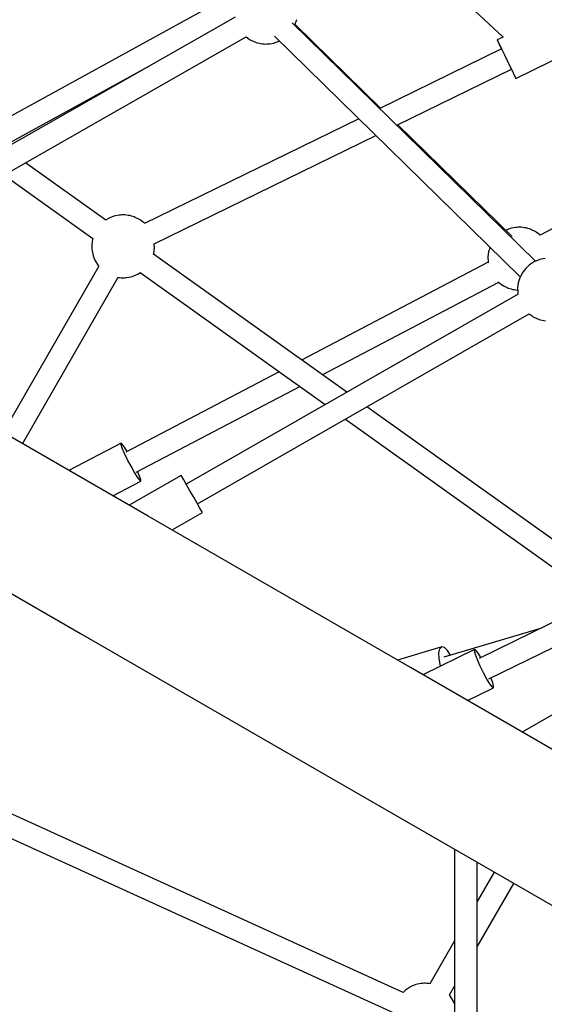
# Model space of a CAD drawing. Units: millimetres. Extents: x 126659 to 160439, y -29293 to -10259.
# Drawn here: x 138617 to 139034, y -20397 to -19614 of the extents above; entities that cross this region are included whole.
import ezdxf

# ---------------------------------------------------------------- set-up
doc = ezdxf.new("R2010")
doc.units = ezdxf.units.MM
doc.layers.add('PV-698EE', color=7, linetype='Continuous')
doc.dimstyles.new('Kopia ISO-25', dxfattribs={"dimtxt": 400, "dimasz": 200, "dimexe": 1.25, "dimexo": 0.625, "dimgap": 50, "dimtad": 1, "dimdec": 1, "dimlfac": 0.001, "dimtxsty": 'Standard', "dimblk": 'OBLIQUE', "dimcen": 2.5, "dimse1": 1, "dimse2": 1, "dimadec": 0, "dimazin": 0, "dimtfac": 1, "dimtdec": 1, "dimtmove": 0, "dimatfit": 3, "dimfxl": 1, "dimarcsym": 0})

# ---------------------------------------------------------------- blocks, each defined once
blk = doc.blocks.new('*U6')
at = {"layer": 'PV-698EE'}
for p, q in [((98780.89, -30129.96), (98585.29, -29786.66)), ((98569.65, -29795.57), (98765.24, -30138.85)), ((98398.79, -29820.42), (98291.03, -30007.08)), ((98183.44, -29829.86), (97989.33, -30256.08)), ((98005.6, -30263.58), (98199.71, -29837.36)), ((98384.16, -30060.85), (98491.92, -29874.19)), ((98793.51, -30118.11), (98689.71, -29929.04)), ((98583.06, -30021.56), (98450.76, -29945.5)), ((98655.45, -29946.16), (98604.93, -30016.86)), ((98678.1, -29945.28), (98742.38, -30062.37)), ((98441.76, -29961.09), (98574.08, -30037.16)), ((98619.53, -30027.23), (98665.22, -29963.3)), ((98442.17, -30039.33), (98420.48, -29997.93)), ((98291.03, -30007.08), (98170.63, -30215.62)), ((98584.28, -30020.64), (98583.35, -30021.25)), ((98587.6, -30018.57), (98584.28, -30020.64)), ((98591.22, -30017.1), (98587.6, -30018.57)), ((98595.05, -30016.29), (98591.22, -30017.1)), ((98596.22, -30016.14), (98595.05, -30016.29)), ((98600.18, -30016), (98596.22, -30016.14)), ((98604.1, -30016.53), (98600.18, -30016)), ((98604.96, -30016.81), (98604.1, -30016.53)), ((98583.35, -30021.25), (98583.03, -30021.54)), ((98620.86, -30029.34), (98619.4, -30027.02)), ((98400.36, -30032.79), (98412.06, -30055.11)), ((98621.37, -30030.46), (98620.86, -30029.34)), ((98622.63, -30033.69), (98621.37, -30030.46)), ((98622.95, -30034.82), (98622.63, -30033.69)), ((98623.46, -30037.89), (98622.95, -30034.82)), ((98429.05, -30044.55), (98434.05, -30042.13)), ((98434.05, -30042.13), (98438.21, -30040.32)), ((98499.02, -30165.05), (98435.07, -30043.02)), ((98435.67, -30044.16), (98439.1, -30042.03)), ((98438.21, -30040.32), (98441.03, -30039.35)), ((98439.1, -30042.03), (98441.5, -30040.26)), ((98441.03, -30039.35), (98442.17, -30039.33)), ((98441.5, -30040.26), (98442.17, -30039.33)), ((98573.78, -30039.5), (98573.73, -30040.77)), ((98573.73, -30040.77), (98573.74, -30041.97)), ((98573.74, -30041.97), (98573.83, -30043.05)), ((98573.9, -30038.18), (98573.78, -30039.5)), ((98573.83, -30043.05), (98573.98, -30044)), ((98574.04, -30037.14), (98573.9, -30038.18)), ((98573.98, -30044), (98574.5, -30047.06)), ((98623.36, -30045.04), (98623.55, -30043.71)), ((98623.62, -30038.84), (98623.46, -30037.89)), ((98623.55, -30043.71), (98623.67, -30042.39)), ((98623.7, -30039.92), (98623.62, -30038.84)), ((98623.67, -30042.39), (98623.72, -30041.12)), ((98623.72, -30041.12), (98623.7, -30039.92)), ((98416.56, -30087.14), (98392.87, -30045.77)), ((98415.14, -30052.41), (98418.99, -30050.02)), ((98418.99, -30050.02), (98423.82, -30047.29)), ((98419.17, -30051.42), (98487.3, -30181.44)), ((98423.82, -30047.29), (98429.05, -30044.55)), ((98574.5, -30047.06), (98574.81, -30048.2)), ((98574.81, -30048.2), (98576.08, -30051.43)), ((98576.08, -30051.43), (98576.59, -30052.55)), ((98620.37, -30053.43), (98621.71, -30050.58)), ((98621.71, -30050.58), (98622.11, -30049.73)), ((98622.11, -30049.73), (98622.48, -30048.72)), ((98622.48, -30048.72), (98622.82, -30047.58)), ((98622.82, -30047.58), (98623.12, -30046.34)), ((98623.12, -30046.34), (98623.36, -30045.04)), ((98412.06, -30055.11), (98412.73, -30054.18)), ((98412.06, -30055.11), (98413.2, -30055.09)), ((98412.73, -30054.18), (98415.14, -30052.41)), ((98413.2, -30055.09), (98416.03, -30054.12)), ((98416.03, -30054.12), (98419.74, -30052.51)), ((98577.95, -30054.6), (98472.9, -30201.6)), ((98576.59, -30052.55), (98577.91, -30054.66)), ((98700.19, -30228.3), (98616.99, -30057.9)), ((98617.02, -30057.95), (98617.66, -30057.21)), ((98617.66, -30057.21), (98619.76, -30054.42)), ((98619.76, -30054.42), (98620.37, -30053.43)), ((98263.76, -30269.39), (98384.16, -30060.85)), ((98482.69, -30218.7), (98592.48, -30065.08)), ((98592.2, -30064.99), (98593.34, -30065.35)), ((98593.34, -30065.35), (98597.27, -30065.89)), ((98597.27, -30065.89), (98600.85, -30065.76)), ((98600.83, -30065.73), (98686.85, -30241.92)), ((98373.2, -30079.83), (98387.06, -30104.04)), ((98409.19, -30091.37), (98413.11, -30089.12)), ((98560.69, -30354.88), (98409.62, -30091.12)), ((98413.11, -30089.12), (98415.67, -30087.65)), ((98415.67, -30087.65), (98416.56, -30087.14)), ((98394.44, -30099.81), (98399.25, -30097.06)), ((98399.25, -30097.06), (98404.37, -30094.12)), ((98404.37, -30094.12), (98409.19, -30091.37)), ((98387.06, -30104.04), (98387.95, -30103.53)), ((98387.95, -30103.53), (98390.51, -30102.06)), ((98390.51, -30102.06), (98394.44, -30099.81)), ((98394, -30100.06), (98545.06, -30363.8)), ((98761.17, -30145.78), (98760.8, -30146.8)), ((98761.57, -30144.93), (98761.17, -30145.78)), ((98762.91, -30142.09), (98761.57, -30144.93)), ((98763.52, -30141.09), (98762.91, -30142.09)), ((98765.23, -30138.82), (98763.52, -30141.09)), ((98759.61, -30153.12), (98759.56, -30154.4)), ((98759.73, -30151.8), (98759.61, -30153.12)), ((98759.92, -30150.47), (98759.73, -30151.8)), ((98760.16, -30149.17), (98759.92, -30150.47)), ((98760.46, -30147.94), (98760.16, -30149.17)), ((98760.8, -30146.8), (98760.46, -30147.94)), ((98765.7, -30161.37), (98574.5, -30356.71)), ((98759.56, -30154.4), (98759.58, -30155.59)), ((98759.58, -30155.59), (98759.66, -30156.68)), ((98759.66, -30156.68), (98759.82, -30157.62)), ((98759.82, -30157.62), (98760.33, -30160.69)), ((98760.33, -30160.69), (98760.65, -30161.83)), ((98760.65, -30161.83), (98761.91, -30165.06)), ((98761.91, -30165.06), (98761.97, -30165.18)), ((98587, -30368.86), (98776.46, -30175.3)), ((98586.08, -30331.19), (98508.33, -30182.83)), ((98708.66, -30245.67), (98775.05, -30177.61)), ((98774.47, -30177.34), (98775.4, -30177.78)), ((98775.4, -30177.78), (98779.18, -30178.98)), ((98496.62, -30199.22), (98570.13, -30339.5)), ((98170.63, -30215.62), (98039.42, -30442.87)), ((98461.38, -30217.71), (98305.28, -30436.13)), ((98319.88, -30446.51), (98471.18, -30234.81)), ((98755.61, -30341.83), (98708.31, -30244.93)), ((98280.22, -30294.28), (98269.73, -30259.05)), ((98606.55, -30350.35), (98695.35, -30259.32)), ((98694.97, -30258.55), (98739.48, -30349.71)), ((98007.25, -30265.37), (98005.61, -30263.58)), ((98007.97, -30266.24), (98007.25, -30265.37)), ((98009.96, -30269.41), (98007.97, -30266.24)), ((98010.47, -30270.52), (98009.96, -30269.41)), ((98011.74, -30273.75), (98010.47, -30270.52)), ((98132.55, -30496.64), (98263.76, -30269.39)), ((98012.05, -30274.89), (98011.74, -30273.75)), ((98012.56, -30277.96), (98012.05, -30274.89)), ((98012.72, -30278.9), (98012.56, -30277.96)), ((98012.8, -30279.98), (98012.72, -30278.9)), ((98012.46, -30285.1), (98012.65, -30283.78)), ((98012.46, -30285.13), (98012.46, -30285.1)), ((98046.49, -30304.4), (98012.5, -30284.83)), ((98012.65, -30283.78), (98012.77, -30282.46)), ((98012.77, -30282.46), (98012.82, -30281.18)), ((98012.82, -30281.18), (98012.8, -30279.98)), ((98278.31, -30320.41), (98258.13, -30279.14)), ((98265.01, -30293.2), (98265.22, -30293.14)), ((98265.22, -30293.14), (98270.72, -30292.18)), ((98270.72, -30292.18), (98275.4, -30292.05)), ((98275.4, -30292.05), (98278.7, -30292.79)), ((98278.7, -30292.79), (98280.22, -30294.28)), ((98279.77, -30296.37), (98280.22, -30294.28)), ((98816.51, -30288.02), (98765.14, -30343.06)), ((97998.95, -30303.39), (98002.27, -30301.31)), ((98002.27, -30301.31), (98003.2, -30300.71)), ((98003.2, -30300.71), (98003.62, -30300.32)), ((98003.51, -30300.42), (98010.42, -30304.4)), ((98294.96, -30372.72), (98272.12, -30295.99)), ((98273.64, -30301.1), (98277.4, -30298.78)), ((98277.4, -30298.78), (98279.77, -30296.37)), ((98119.37, -30304.4), (97776.73, -30304.4)), ((97996.43, -30304.4), (97998.95, -30303.39)), ((98237.64, -30314.63), (98247.77, -30335.35)), ((97771.41, -30322.4), (98108.97, -30322.4)), ((98041.68, -30322.4), (98092.18, -30351.48)), ((98101.18, -30335.89), (98077.75, -30322.4)), ((98259.53, -30327.42), (98264.83, -30324.82)), ((98264.83, -30324.82), (98269.92, -30322.6)), ((98269.92, -30322.6), (98274.18, -30321.01)), ((98317.57, -30418.94), (98271.14, -30324)), ((98271.84, -30325.44), (98275.3, -30323.3)), ((98274.18, -30321.01), (98277.09, -30320.25)), ((98275.3, -30323.3), (98277.69, -30321.47)), ((98277.09, -30320.25), (98278.31, -30320.41)), ((98277.69, -30321.47), (98278.31, -30320.41)), ((98248.39, -30334.29), (98250.78, -30332.45)), ((98250.78, -30332.45), (98254.65, -30330.07)), ((98251.9, -30334.75), (98255.71, -30333.33)), ((98254.65, -30330.07), (98259.53, -30327.42)), ((98254.94, -30331.76), (98305.7, -30435.54)), ((98586.4, -30331.15), (98585.69, -30331.24)), ((98590.37, -30331.01), (98586.4, -30331.15)), ((98594.29, -30331.54), (98590.37, -30331.01)), ((98597.98, -30332.72), (98594.29, -30331.54)), ((98247.77, -30335.35), (98248.39, -30334.29)), ((98247.77, -30335.35), (98248.99, -30335.51)), ((98248.99, -30335.51), (98251.9, -30334.75)), ((98569.97, -30339.69), (98567.87, -30342.48)), ((98570.58, -30338.99), (98569.97, -30339.69)), ((98758.75, -30340.31), (98755.19, -30342.05)), ((98758.74, -30340.29), (98755.61, -30341.82)), ((98761.31, -30339.04), (98758.74, -30340.29)), ((98761.31, -30339.05), (98758.75, -30340.31)), ((98762.65, -30338.39), (98761.31, -30339.05)), ((98762.65, -30338.39), (98761.31, -30339.04)), ((98762.82, -30338.31), (98762.65, -30338.39)), ((98762.82, -30338.31), (98762.65, -30338.39)), ((98765.14, -30343.07), (98762.82, -30338.31)), ((98564.81, -30349.32), (98564.51, -30350.56)), ((98565.15, -30348.18), (98564.81, -30349.32)), ((98565.52, -30347.17), (98565.15, -30348.18)), ((98565.93, -30346.31), (98565.52, -30347.17)), ((98567.26, -30343.47), (98565.93, -30346.31)), ((98567.87, -30342.48), (98567.26, -30343.47)), ((98611.55, -30345.46), (98611.48, -30345.3)), ((98612.82, -30348.7), (98611.55, -30345.46)), ((98613.13, -30349.83), (98612.82, -30348.7)), ((98741.97, -30348.5), (98738.02, -30350.42)), ((98746.41, -30346.33), (98741.97, -30348.5)), ((98750.95, -30344.12), (98746.41, -30346.33)), ((98755.19, -30342.05), (98750.95, -30344.12)), ((98560.74, -30354.83), (98560.67, -30354.84)), ((98561.9, -30354.67), (98560.74, -30354.83)), ((98565.86, -30354.53), (98561.9, -30354.67)), ((98563.97, -30354.51), (98563.96, -30354.6)), ((98564.08, -30353.19), (98563.97, -30354.51)), ((98564.27, -30351.86), (98564.08, -30353.19)), ((98564.51, -30350.56), (98564.27, -30351.86)), ((98569.79, -30355.07), (98565.86, -30354.53)), ((98573.56, -30356.27), (98569.79, -30355.07)), ((98574.64, -30356.77), (98573.56, -30356.27)), ((98578.1, -30358.58), (98574.64, -30356.77)), ((98613.65, -30352.9), (98613.13, -30349.83)), ((98613.8, -30353.85), (98613.65, -30352.9)), ((98613.89, -30354.93), (98613.8, -30353.85)), ((98613.85, -30357.4), (98613.9, -30356.13)), ((98613.9, -30356.13), (98613.89, -30354.93)), ((98732.94, -30352.89), (98732.27, -30353.23)), ((98732.95, -30352.9), (98732.27, -30353.23)), ((98732.27, -30353.23), (98758.59, -30407.14)), ((98734.92, -30351.92), (98732.94, -30352.89)), ((98734.92, -30351.93), (98732.95, -30352.9)), ((98738.02, -30350.41), (98734.92, -30351.92)), ((98738.02, -30350.42), (98734.92, -30351.93)), ((98739.47, -30349.7), (98738.02, -30350.41)), ((98340.46, -30579.81), (98212.5, -30358.17)), ((98545.04, -30363.78), (98543.37, -30366)), ((98581.2, -30360.96), (98578.1, -30358.58)), ((98583.83, -30363.84), (98581.2, -30360.96)), ((98584.55, -30364.71), (98583.83, -30363.84)), ((98586.54, -30367.88), (98584.55, -30364.71)), ((98611.89, -30365.59), (98612.29, -30364.74)), ((98612.29, -30364.74), (98612.67, -30363.73)), ((98612.67, -30363.73), (98613.01, -30362.59)), ((98613.01, -30362.59), (98613.31, -30361.35)), ((98613.31, -30361.35), (98613.55, -30360.05)), ((98613.55, -30360.05), (98613.73, -30358.72)), ((98613.73, -30358.72), (98613.85, -30357.4)), ((98540.31, -30372.85), (98540.01, -30374.08)), ((98540.65, -30371.71), (98540.31, -30372.85)), ((98541.02, -30370.69), (98540.65, -30371.71)), ((98541.42, -30369.84), (98541.02, -30370.69)), ((98542.76, -30367), (98541.42, -30369.84)), ((98543.37, -30366), (98542.76, -30367)), ((98587.05, -30368.99), (98586.54, -30367.88)), ((98588.32, -30372.22), (98587.05, -30368.99)), ((98588.63, -30373.36), (98588.32, -30372.22)), ((98607.59, -30372.52), (98607.85, -30372.22)), ((98784.27, -30711.97), (98607.63, -30372.46)), ((98607.85, -30372.22), (98609.95, -30369.43)), ((98609.95, -30369.43), (98610.56, -30368.44)), ((98610.56, -30368.44), (98611.89, -30365.59)), ((98539.77, -30375.38), (98539.58, -30376.71)), ((98540.01, -30374.08), (98539.77, -30375.38)), ((98589.15, -30376.43), (98588.63, -30373.36))]:
    blk.add_line(p, q, dxfattribs=at)
blk = doc.blocks.new('_Oblique')
at = {"color": 0, "linetype": 'ByBlock', "lineweight": -2}
blk.add_line((-0.5, -0.5), (0.5, 0.5), dxfattribs=at)
blk = doc.blocks.new('*D14')
at = {"layer": 'DEFPOINTS', "color": 0}
for p in [(158845.75, -12338.79), (131088.45, -20888.79), (158845.75, -20888.79)]:
    blk.add_point(p, dxfattribs=at)
at = {"layer": 'PV-698EE', "color": 0, "lineweight": -2}
blk.add_line((131088.45, -12338.79), (158845.75, -12338.79), dxfattribs=at)
at = {"layer": 'PV-698EE', "color": 0, "lineweight": -2, "xscale": 200, "yscale": 200, "zscale": 200, "rotation": 180}
blk.add_blockref('_Oblique', (131088.45, -12338.79), dxfattribs=at)
at = {"layer": 'PV-698EE', "color": 0, "lineweight": -2, "xscale": 200, "yscale": 200, "zscale": 200}
blk.add_blockref('_Oblique', (158845.75, -12338.79), dxfattribs=at)
at = {"layer": 'PV-698EE', "color": 0, "insert": (144967.1, -12055.46), "char_height": 400, "attachment_point": 5}
blk.add_mtext('27,8 m', dxfattribs=at)
blk = doc.blocks.new('*D16')
at = {"layer": 'DEFPOINTS', "color": 0}
for p in [(160338.78, -11138.79), (129538.45, -20880.35), (160338.78, -20889.22)]:
    blk.add_point(p, dxfattribs=at)
at = {"layer": 'PV-698EE', "color": 0, "lineweight": -2}
blk.add_line((129538.45, -11138.79), (160338.78, -11138.79), dxfattribs=at)
at = {"layer": 'PV-698EE', "color": 0, "lineweight": -2, "xscale": 200, "yscale": 200, "zscale": 200, "rotation": 180}
blk.add_blockref('_Oblique', (129538.45, -11138.79), dxfattribs=at)
at = {"layer": 'PV-698EE', "color": 0, "lineweight": -2, "xscale": 200, "yscale": 200, "zscale": 200}
blk.add_blockref('_Oblique', (160338.78, -11138.79), dxfattribs=at)
at = {"layer": 'PV-698EE', "color": 0, "insert": (144938.61, -10855.46), "char_height": 400, "attachment_point": 5}
blk.add_mtext('30,8 m', dxfattribs=at)

msp = doc.modelspace()

# ---------------------------------------------------------------- block references
at = {"layer": 'PV-698EE', "rotation": 90}
msp.add_blockref('*U6', (108658.1, -118393.05), dxfattribs=at)

# ---------------------------------------------------------------- dimensions: what is measured, and where the dimension line sits
at = {"layer": 'PV-698EE'}
dim = msp.add_linear_dim(base=(160338.78, -11138.79), p1=(129538.45, -20880.35), p2=(160338.78, -20889.22), dimstyle='Kopia ISO-25', override={"dimpost": ' m'}, dxfattribs=at)
dim.commit()
dim.dimension.update_dxf_attribs({"geometry": '*D16', "text_midpoint": (144938.61, -10855.46)})
dim = msp.add_linear_dim(base=(158845.75, -12338.79), p1=(131088.45, -20888.79), p2=(158845.75, -20888.79), dimstyle='Kopia ISO-25', override={"dimpost": ' m'}, dxfattribs=at)
dim.commit()
dim.dimension.update_dxf_attribs({"geometry": '*D14', "text_midpoint": (144967.1, -12338.79), "dimtype": 160})

doc.saveas('drawing.dxf')
